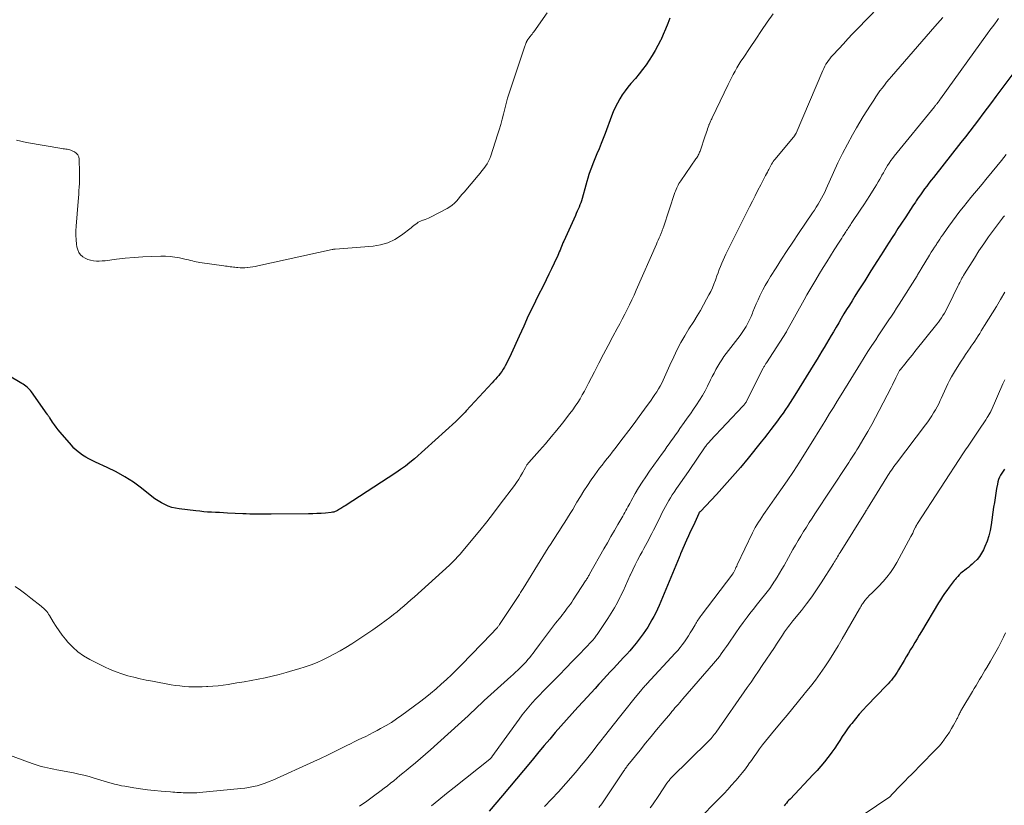
# Model space of a CAD drawing. Units: feet. Extents: x 1995000 to 2000000, y 535000 to 540000.
# Drawn here: x 1996554 to 1996755, y 535093 to 535254 of the extents above; entities that cross this region are included whole.
import ezdxf

# ---------------------------------------------------------------- set-up
doc = ezdxf.new("R2010")
doc.units = ezdxf.units.FT
doc.header["$LTSCALE"] = 100
doc.header["$MEASUREMENT"] = 0
doc.layers.add('CONTOUR INDEX', color=32, linetype='Continuous', lineweight=25)
doc.layers.add('CONTOUR INTERMEDIATE', color=40, linetype='Continuous', lineweight=15)

msp = doc.modelspace()

# ---------------------------------------------------------------- linework, layer by layer
at = {"layer": 'CONTOUR INDEX', "flags": 128}
for points, elevation in [([(1996686.81, 535253.91), (1996686.37, 535252.77), (1996685.91, 535251.64), (1996685.42, 535250.53), (1996684.91, 535249.42), (1996684.86, 535249.32), (1996684.33, 535248.28), (1996683.78, 535247.26), (1996683.18, 535246.26), (1996682.56, 535245.27), (1996681.9, 535244.31), (1996681.21, 535243.38), (1996680.48, 535242.47), (1996679.73, 535241.57), (1996678.82, 535240.53), (1996678.19, 535239.78), (1996677.6, 535239), (1996677.05, 535238.19), (1996676.52, 535237.36), (1996676.05, 535236.5), (1996675.6, 535235.63), (1996675.2, 535234.74), (1996674.83, 535233.83), (1996673.51, 535230.32), (1996673.11, 535229.27), (1996672.7, 535228.22), (1996672.28, 535227.18), (1996671.86, 535226.14), (1996671.58, 535225.47), (1996671.29, 535224.76), (1996671.01, 535224.06), (1996670.74, 535223.34), (1996670.48, 535222.63), (1996670.23, 535221.9), (1996669.99, 535221.18), (1996669.77, 535220.45), (1996669.56, 535219.72), (1996668.8, 535216.99), (1996668.67, 535216.54), (1996668.53, 535216.1), (1996668.36, 535215.66), (1996668.19, 535215.22), (1996668.01, 535214.79), (1996667.82, 535214.36), (1996667.63, 535213.94), (1996667.44, 535213.51), (1996665.06, 535208.26), (1996664.9, 535207.9), (1996664.74, 535207.53), (1996664.59, 535207.16), (1996664.45, 535206.79), (1996664.3, 535206.42), (1996664.15, 535206.05), (1996663.99, 535205.68), (1996663.83, 535205.32), (1996663.1, 535203.76), (1996662.56, 535202.62), (1996662.01, 535201.48), (1996661.46, 535200.35), (1996660.9, 535199.21), (1996659.79, 535197), (1996658.79, 535194.97), (1996657.81, 535192.94), (1996656.86, 535190.89), (1996655.93, 535188.84), (1996654.29, 535185.17), (1996654, 535184.56), (1996653.71, 535183.95), (1996653.4, 535183.35), (1996653.07, 535182.76), (1996652.91, 535182.46), (1996652.65, 535182.03), (1996652.37, 535181.61), (1996652.08, 535181.19), (1996651.77, 535180.79), (1996651.45, 535180.4), (1996651.12, 535180.02), (1996650.78, 535179.64), (1996650.44, 535179.27), (1996645.12, 535173.56), (1996644.86, 535173.28), (1996644.6, 535173), (1996644.34, 535172.72), (1996644.07, 535172.44), (1996643.81, 535172.16), (1996643.54, 535171.89), (1996643.26, 535171.62), (1996642.98, 535171.36), (1996634.48, 535163.73), (1996633.57, 535162.95), (1996632.64, 535162.2), (1996631.67, 535161.49), (1996630.68, 535160.82), (1996620.3, 535154.09), (1996620.08, 535153.94), (1996619.86, 535153.8), (1996619.64, 535153.66), (1996619.42, 535153.52), (1996619.19, 535153.39), (1996618.97, 535153.25), (1996618.74, 535153.13), (1996618.5, 535153.01), (1996618.25, 535152.91), (1996618, 535152.82), (1996617.75, 535152.77), (1996617.48, 535152.73), (1996616.28, 535152.61), (1996615.41, 535152.54), (1996614.54, 535152.49), (1996613.67, 535152.45), (1996612.8, 535152.43), (1996605.18, 535152.36), (1996604.45, 535152.36), (1996603.72, 535152.36), (1996602.99, 535152.36), (1996602.26, 535152.37), (1996601.53, 535152.39), (1996600.8, 535152.41), (1996600.07, 535152.43), (1996599.34, 535152.46), (1996596.2, 535152.61), (1996595.39, 535152.65), (1996594.58, 535152.69), (1996593.78, 535152.73), (1996592.97, 535152.77), (1996592.17, 535152.82), (1996591.36, 535152.88), (1996590.56, 535152.96), (1996589.76, 535153.05), (1996586.32, 535153.46), (1996585.56, 535153.59), (1996584.81, 535153.77), (1996584.09, 535154.03), (1996583.38, 535154.34), (1996582.69, 535154.7), (1996582.02, 535155.1), (1996581.38, 535155.53), (1996580.75, 535156), (1996578.62, 535157.69), (1996576.96, 535158.9), (1996575.25, 535160.03), (1996573.46, 535161.03), (1996571.61, 535161.94), (1996569.24, 535163.01), (1996568.55, 535163.34), (1996567.87, 535163.69), (1996567.21, 535164.07), (1996566.56, 535164.47), (1996565.94, 535164.91), (1996565.35, 535165.39), (1996564.8, 535165.92), (1996564.28, 535166.47), (1996561.98, 535169.17), (1996561.57, 535169.66), (1996561.18, 535170.17), (1996560.8, 535170.68), (1996560.44, 535171.21), (1996559.86, 535172.08), (1996559.8, 535172.18), (1996559.73, 535172.28), (1996559.67, 535172.37), (1996559.61, 535172.47), (1996559.54, 535172.57), (1996559.48, 535172.66), (1996559.41, 535172.76), (1996559.35, 535172.85), (1996556.08, 535177.41), (1996555.88, 535177.67), (1996555.67, 535177.92), (1996555.45, 535178.15), (1996555.21, 535178.38), (1996554.96, 535178.59), (1996554.7, 535178.79), (1996554.43, 535178.97), (1996554.16, 535179.14), (1996551.27, 535180.83)], 980), ([(1996760.85, 535247.71), (1996753.52, 535237.83), (1996752.64, 535236.65), (1996751.76, 535235.47), (1996750.87, 535234.29), (1996749.98, 535233.12), (1996749.08, 535231.96), (1996748.18, 535230.79), (1996747.28, 535229.63), (1996746.37, 535228.47), (1996740.72, 535221.3), (1996740.27, 535220.71), (1996739.81, 535220.13), (1996739.37, 535219.54), (1996738.92, 535218.94), (1996738.49, 535218.35), (1996738.06, 535217.74), (1996737.64, 535217.13), (1996737.22, 535216.52), (1996737.05, 535216.26), (1996736.55, 535215.51), (1996736.05, 535214.76), (1996735.56, 535214.01), (1996735.07, 535213.26), (1996734.08, 535211.74), (1996733.48, 535210.82), (1996732.88, 535209.89), (1996732.28, 535208.97), (1996731.68, 535208.04), (1996731.08, 535207.12), (1996730.48, 535206.19), (1996729.89, 535205.26), (1996729.3, 535204.33), (1996727.95, 535202.21), (1996727.3, 535201.18), (1996726.66, 535200.16), (1996726.01, 535199.14), (1996725.36, 535198.12), (1996725.2, 535197.86), (1996724.63, 535196.97), (1996724.07, 535196.07), (1996723.52, 535195.17), (1996722.97, 535194.27), (1996722.42, 535193.36), (1996721.88, 535192.45), (1996721.34, 535191.54), (1996720.81, 535190.63), (1996720.3, 535189.73), (1996719.83, 535188.93), (1996719.35, 535188.12), (1996718.87, 535187.32), (1996718.39, 535186.52), (1996717.9, 535185.72), (1996717.41, 535184.92), (1996716.92, 535184.13), (1996716.43, 535183.33), (1996712.35, 535176.72), (1996711.88, 535175.98), (1996711.41, 535175.24), (1996710.93, 535174.51), (1996710.45, 535173.79), (1996709.96, 535173.07), (1996709.45, 535172.36), (1996708.94, 535171.66), (1996708.42, 535170.96), (1996708.15, 535170.6), (1996707.48, 535169.73), (1996706.81, 535168.87), (1996706.13, 535168.01), (1996705.45, 535167.15), (1996702.79, 535163.85), (1996701.23, 535161.95), (1996699.63, 535160.08), (1996697.99, 535158.24), (1996696.33, 535156.43), (1996693.02, 535152.93), (1996692.98, 535152.89), (1996692.95, 535152.85), (1996692.91, 535152.8), (1996692.87, 535152.76), (1996692.81, 535152.69), (1996692.73, 535152.58), (1996692.7, 535152.52), (1996691.87, 535150.69), (1996691.46, 535149.78), (1996691.04, 535148.87), (1996690.63, 535147.95), (1996690.22, 535147.03), (1996688.99, 535144.27), (1996688.95, 535144.17), (1996688.91, 535144.08), (1996688.87, 535143.98), (1996688.83, 535143.88), (1996688.79, 535143.79), (1996688.75, 535143.69), (1996688.71, 535143.59), (1996688.67, 535143.5), (1996684.56, 535133.71), (1996684.23, 535132.95), (1996683.88, 535132.2), (1996683.5, 535131.45), (1996683.11, 535130.72), (1996682.7, 535129.99), (1996682.27, 535129.28), (1996681.81, 535128.59), (1996681.33, 535127.9), (1996681.11, 535127.6), (1996680.5, 535126.78), (1996679.88, 535125.97), (1996679.22, 535125.19), (1996678.56, 535124.41), (1996677.97, 535123.75), (1996677.3, 535123.01), (1996676.62, 535122.27), (1996675.94, 535121.54), (1996675.25, 535120.82), (1996674.56, 535120.09), (1996673.87, 535119.36), (1996673.19, 535118.63), (1996672.52, 535117.89), (1996672.26, 535117.6), (1996671.46, 535116.72), (1996670.65, 535115.83), (1996669.85, 535114.95), (1996669.04, 535114.07), (1996667.92, 535112.85), (1996666.76, 535111.57), (1996665.6, 535110.28), (1996664.45, 535108.98), (1996663.31, 535107.68), (1996662.18, 535106.36), (1996661.06, 535105.04), (1996659.95, 535103.71), (1996658.85, 535102.37), (1996658.24, 535101.61), (1996656.83, 535099.9), (1996655.41, 535098.19), (1996653.98, 535096.49), (1996652.54, 535094.79), (1996649.79, 535091.58)], 960), ([(1996755.26, 535161.58), (1996754.98, 535161.18), (1996754.72, 535160.77), (1996754.47, 535160.36), (1996754.26, 535159.92), (1996754.07, 535159.48), (1996753.94, 535159.02), (1996753.83, 535158.55), (1996753.66, 535157.61), (1996753.49, 535156.66), (1996753.34, 535155.72), (1996753.2, 535154.76), (1996753.06, 535153.81), (1996752.56, 535150.19), (1996752.36, 535149.05), (1996752.08, 535147.92), (1996751.71, 535146.83), (1996751.27, 535145.75), (1996750.98, 535145.09), (1996750.6, 535144.39), (1996750.17, 535143.72), (1996749.66, 535143.11), (1996749.1, 535142.54), (1996748.65, 535142.13), (1996748.26, 535141.8), (1996747.88, 535141.47), (1996747.48, 535141.16), (1996747.07, 535140.85), (1996746.91, 535140.74), (1996746.59, 535140.49), (1996746.29, 535140.22), (1996746, 535139.94), (1996745.73, 535139.65), (1996745.63, 535139.53), (1996745.41, 535139.28), (1996745.2, 535139.03), (1996744.99, 535138.77), (1996744.78, 535138.52), (1996744.58, 535138.26), (1996744.37, 535137.99), (1996744.17, 535137.73), (1996743.98, 535137.47), (1996743.45, 535136.76), (1996743, 535136.14), (1996742.57, 535135.51), (1996742.15, 535134.86), (1996741.75, 535134.2), (1996738.28, 535128.36), (1996737.84, 535127.62), (1996737.39, 535126.87), (1996736.95, 535126.13), (1996736.5, 535125.39), (1996736.06, 535124.65), (1996735.61, 535123.9), (1996735.17, 535123.16), (1996734.73, 535122.42), (1996733.58, 535120.49), (1996733.32, 535120.07), (1996733.04, 535119.64), (1996732.75, 535119.23), (1996732.45, 535118.83), (1996732.13, 535118.43), (1996731.81, 535118.05), (1996731.47, 535117.67), (1996731.13, 535117.3), (1996727.13, 535113.18), (1996726.32, 535112.31), (1996725.52, 535111.42), (1996724.76, 535110.5), (1996724.01, 535109.56), (1996723.71, 535109.17), (1996723.14, 535108.41), (1996722.59, 535107.64), (1996722.07, 535106.85), (1996721.56, 535106.05), (1996721.05, 535105.26), (1996720.52, 535104.47), (1996719.97, 535103.7), (1996719.4, 535102.94), (1996719.15, 535102.6), (1996718.43, 535101.7), (1996717.69, 535100.81), (1996716.93, 535099.94), (1996716.14, 535099.09), (1996711.38, 535094.08), (1996711.13, 535093.81), (1996710.88, 535093.54), (1996710.64, 535093.26), (1996710.4, 535092.98), (1996710.16, 535092.7)], 940)]:
    msp.add_lwpolyline(points, dxfattribs=dict(at, elevation=elevation))
at = {"layer": 'CONTOUR INTERMEDIATE', "flags": 128}
for points, elevation in [([(1996729.47, 535256.16), (1996725.15, 535251.67), (1996724.19, 535250.67), (1996723.24, 535249.67), (1996722.3, 535248.66), (1996721.37, 535247.65), (1996720.13, 535246.31), (1996719.83, 535245.96), (1996719.53, 535245.6), (1996719.25, 535245.23), (1996718.98, 535244.84), (1996718.74, 535244.45), (1996718.5, 535244.04), (1996718.29, 535243.62), (1996718.1, 535243.2), (1996712.63, 535230.38), (1996712.6, 535230.31), (1996712.57, 535230.25), (1996712.53, 535230.18), (1996712.5, 535230.12), (1996712.46, 535230.06), (1996712.41, 535230), (1996712.37, 535229.94), (1996712.33, 535229.89), (1996708.35, 535225.05), (1996708.15, 535224.8), (1996707.96, 535224.55), (1996707.79, 535224.29), (1996707.62, 535224.02), (1996707.46, 535223.75), (1996707.3, 535223.48), (1996707.15, 535223.2), (1996707.01, 535222.92), (1996706.92, 535222.75), (1996706.74, 535222.39), (1996706.56, 535222.03), (1996706.37, 535221.67), (1996706.18, 535221.3), (1996705.39, 535219.79), (1996704.82, 535218.67), (1996704.24, 535217.55), (1996703.67, 535216.43), (1996703.1, 535215.31), (1996698.26, 535205.62), (1996697.96, 535204.99), (1996697.67, 535204.36), (1996697.39, 535203.73), (1996697.13, 535203.08), (1996696.89, 535202.44), (1996696.64, 535201.79), (1996696.41, 535201.13), (1996696.18, 535200.48), (1996696.1, 535200.24), (1996695.81, 535199.48), (1996695.5, 535198.72), (1996695.16, 535197.98), (1996694.79, 535197.25), (1996694.31, 535196.38), (1996693.68, 535195.23), (1996693.03, 535194.09), (1996692.35, 535192.96), (1996691.66, 535191.84), (1996690.67, 535190.29), (1996689.83, 535188.9), (1996689.03, 535187.5), (1996688.29, 535186.06), (1996687.58, 535184.6), (1996686.8, 535182.89), (1996686.52, 535182.27), (1996686.24, 535181.65), (1996685.97, 535181.03), (1996685.7, 535180.41), (1996685.42, 535179.8), (1996685.13, 535179.19), (1996684.8, 535178.6), (1996684.46, 535178.01), (1996684.09, 535177.42), (1996683.72, 535176.85), (1996683.33, 535176.29), (1996682.94, 535175.73), (1996681.6, 535173.88), (1996680.53, 535172.4), (1996679.45, 535170.94), (1996678.36, 535169.48), (1996677.25, 535168.02), (1996675.49, 535165.72), (1996674.98, 535165.06), (1996674.47, 535164.4), (1996673.95, 535163.74), (1996673.43, 535163.09), (1996672.92, 535162.43), (1996672.41, 535161.77), (1996671.91, 535161.1), (1996671.43, 535160.42), (1996670.7, 535159.39), (1996669.94, 535158.27), (1996669.19, 535157.13), (1996668.47, 535155.98), (1996667.77, 535154.82), (1996667.43, 535154.23), (1996666.91, 535153.36), (1996666.39, 535152.49), (1996665.85, 535151.62), (1996665.31, 535150.76), (1996664.76, 535149.91), (1996664.2, 535149.05), (1996663.65, 535148.2), (1996663.09, 535147.35), (1996663.05, 535147.27), (1996662.47, 535146.38), (1996661.9, 535145.49), (1996661.34, 535144.59), (1996660.78, 535143.69), (1996656.76, 535137.17), (1996656.5, 535136.76), (1996656.24, 535136.34), (1996655.98, 535135.93), (1996655.72, 535135.51), (1996655.46, 535135.1), (1996655.19, 535134.69), (1996654.92, 535134.28), (1996654.65, 535133.87), (1996651.91, 535129.8), (1996651.82, 535129.68), (1996651.74, 535129.55), (1996651.65, 535129.43), (1996651.56, 535129.31), (1996651.47, 535129.2), (1996651.37, 535129.08), (1996651.27, 535128.97), (1996651.17, 535128.85), (1996651.02, 535128.68), (1996650.84, 535128.48), (1996650.65, 535128.29), (1996650.47, 535128.09), (1996650.29, 535127.9), (1996644.14, 535121.54), (1996643.13, 535120.52), (1996642.11, 535119.51), (1996641.06, 535118.53), (1996640, 535117.56), (1996638.92, 535116.61), (1996637.82, 535115.69), (1996636.7, 535114.8), (1996635.56, 535113.93), (1996631.89, 535111.22), (1996630.85, 535110.48), (1996629.78, 535109.77), (1996628.69, 535109.11), (1996627.58, 535108.48), (1996626.84, 535108.08), (1996626.08, 535107.68), (1996625.31, 535107.29), (1996624.53, 535106.9), (1996623.75, 535106.53), (1996622.97, 535106.16), (1996622.19, 535105.78), (1996621.42, 535105.4), (1996620.64, 535105.01), (1996619.44, 535104.4), (1996618.07, 535103.72), (1996616.69, 535103.04), (1996615.3, 535102.39), (1996613.9, 535101.74), (1996605.52, 535097.96), (1996604.74, 535097.63), (1996603.94, 535097.32), (1996603.12, 535097.05), (1996602.3, 535096.81), (1996601.47, 535096.61), (1996600.63, 535096.44), (1996599.79, 535096.31), (1996598.94, 535096.21), (1996590.51, 535095.42), (1996589.95, 535095.37), (1996589.4, 535095.34), (1996588.84, 535095.33), (1996588.29, 535095.33), (1996588.04, 535095.33), (1996587.6, 535095.34), (1996587.17, 535095.35), (1996586.74, 535095.38), (1996586.31, 535095.4), (1996585.88, 535095.43), (1996585.45, 535095.47), (1996585.02, 535095.5), (1996584.59, 535095.53), (1996582.64, 535095.68), (1996581.23, 535095.81), (1996579.83, 535095.97), (1996578.43, 535096.16), (1996577.03, 535096.37), (1996575.23, 535096.68), (1996574.51, 535096.81), (1996573.8, 535096.97), (1996573.1, 535097.14), (1996572.4, 535097.33), (1996571.7, 535097.54), (1996571, 535097.75), (1996570.3, 535097.96), (1996569.61, 535098.17), (1996568.93, 535098.37), (1996567.89, 535098.67), (1996566.85, 535098.95), (1996565.8, 535099.19), (1996564.74, 535099.41), (1996561.32, 535100.06), (1996560.68, 535100.18), (1996560.03, 535100.32), (1996559.39, 535100.45), (1996558.75, 535100.6), (1996558.12, 535100.76), (1996557.49, 535100.93), (1996556.86, 535101.13), (1996556.24, 535101.34), (1996550.83, 535103.3)], 972), ([(1996661.65, 535254.97), (1996658.93, 535251.12), (1996658.76, 535250.88), (1996658.58, 535250.63), (1996658.39, 535250.4), (1996658.2, 535250.16), (1996657.92, 535249.83), (1996657.87, 535249.76), (1996657.82, 535249.7), (1996657.77, 535249.63), (1996657.72, 535249.56), (1996657.67, 535249.5), (1996657.63, 535249.42), (1996657.58, 535249.35), (1996657.54, 535249.28), (1996657.54, 535249.26), (1996657.5, 535249.18), (1996657.46, 535249.1), (1996657.42, 535249.01), (1996657.38, 535248.93), (1996657.33, 535248.79), (1996657.27, 535248.64), (1996657.21, 535248.49), (1996657.15, 535248.33), (1996657.1, 535248.18), (1996653.9, 535238.57), (1996653.57, 535237.51), (1996653.25, 535236.44), (1996652.97, 535235.36), (1996652.7, 535234.28), (1996652.44, 535233.2), (1996652.16, 535232.12), (1996651.84, 535231.05), (1996651.51, 535229.99), (1996650.12, 535225.74), (1996649.91, 535225.17), (1996649.66, 535224.63), (1996649.36, 535224.1), (1996649.03, 535223.6), (1996648.67, 535223.11), (1996648.31, 535222.62), (1996647.93, 535222.15), (1996647.54, 535221.68), (1996644.68, 535218.31), (1996644.28, 535217.84), (1996643.88, 535217.38), (1996643.49, 535216.91), (1996643.09, 535216.44), (1996642.67, 535216), (1996642.22, 535215.59), (1996641.73, 535215.25), (1996641.2, 535214.94), (1996637.77, 535213.16), (1996637.41, 535212.99), (1996637.05, 535212.83), (1996636.68, 535212.7), (1996636.3, 535212.57), (1996636.24, 535212.56), (1996635.9, 535212.44), (1996635.57, 535212.29), (1996635.27, 535212.11), (1996634.97, 535211.9), (1996634.68, 535211.67), (1996634.39, 535211.45), (1996634.1, 535211.23), (1996633.82, 535211), (1996631.82, 535209.47), (1996630.48, 535208.62), (1996629.08, 535207.94), (1996627.58, 535207.51), (1996626.02, 535207.25), (1996618.26, 535206.64), (1996618.11, 535206.62), (1996617.96, 535206.61), (1996617.81, 535206.58), (1996617.67, 535206.55), (1996602.44, 535203.2), (1996601.92, 535203.09), (1996601.4, 535203), (1996600.87, 535202.92), (1996600.35, 535202.86), (1996600.23, 535202.85), (1996599.76, 535202.81), (1996599.29, 535202.8), (1996598.83, 535202.82), (1996598.36, 535202.86), (1996598.07, 535202.89), (1996597.75, 535202.93), (1996597.43, 535202.96), (1996597.1, 535203), (1996596.78, 535203.03), (1996596.46, 535203.07), (1996596.14, 535203.11), (1996595.82, 535203.15), (1996595.5, 535203.19), (1996590.59, 535203.89), (1996590.2, 535203.95), (1996589.81, 535204.02), (1996589.43, 535204.11), (1996589.05, 535204.21), (1996588.67, 535204.31), (1996588.28, 535204.4), (1996587.9, 535204.49), (1996587.52, 535204.58), (1996586.39, 535204.81), (1996585.45, 535204.98), (1996584.49, 535205.1), (1996583.53, 535205.15), (1996582.57, 535205.16), (1996580.67, 535205.1), (1996578.88, 535205.02), (1996577.1, 535204.91), (1996575.32, 535204.74), (1996573.54, 535204.55), (1996571.18, 535204.26), (1996570.59, 535204.21), (1996569.99, 535204.18), (1996569.39, 535204.19), (1996568.79, 535204.23), (1996568.21, 535204.34), (1996567.65, 535204.5), (1996567.12, 535204.75), (1996566.62, 535205.06), (1996566.58, 535205.09), (1996566.15, 535205.49), (1996565.8, 535205.95), (1996565.57, 535206.48), (1996565.42, 535207.06), (1996565.35, 535207.65), (1996565.27, 535208.56), (1996565.22, 535209.48), (1996565.22, 535210.4), (1996565.27, 535211.31), (1996565.65, 535216.37), (1996565.71, 535217.11), (1996565.77, 535217.85), (1996565.83, 535218.59), (1996565.89, 535219.33), (1996565.94, 535220.08), (1996565.97, 535220.82), (1996565.97, 535221.56), (1996565.96, 535222.3), (1996565.87, 535225.05), (1996565.77, 535225.52), (1996565.58, 535225.94), (1996565.28, 535226.28), (1996564.89, 535226.56), (1996564.44, 535226.77), (1996564.19, 535226.88), (1996563.93, 535226.97), (1996563.67, 535227.03), (1996563.4, 535227.07), (1996563.13, 535227.11), (1996562.85, 535227.14), (1996562.58, 535227.18), (1996562.31, 535227.23), (1996555.12, 535228.42), (1996553.03, 535228.9)], 984), ([(1996707.9, 535254.77), (1996706.71, 535253.06), (1996705.53, 535251.34), (1996704.36, 535249.62), (1996703.2, 535247.89), (1996701.76, 535245.71), (1996701.33, 535245.06), (1996700.92, 535244.4), (1996700.52, 535243.73), (1996700.13, 535243.06), (1996699.75, 535242.39), (1996699.38, 535241.7), (1996699.03, 535241.01), (1996698.69, 535240.31), (1996695.46, 535233.53), (1996695.35, 535233.3), (1996695.24, 535233.06), (1996695.13, 535232.83), (1996695.02, 535232.59), (1996694.82, 535232.16), (1996694.82, 535232.14), (1996694.81, 535232.12), (1996694.8, 535232.1), (1996694.79, 535232.08), (1996694.76, 535232.01), (1996694.75, 535231.99), (1996694.75, 535231.97), (1996694.74, 535231.95), (1996694.73, 535231.93), (1996694.51, 535231.25), (1996694.39, 535230.9), (1996694.28, 535230.54), (1996694.16, 535230.18), (1996694.03, 535229.83), (1996692.96, 535226.7), (1996692.88, 535226.48), (1996692.79, 535226.27), (1996692.7, 535226.07), (1996692.59, 535225.86), (1996692.48, 535225.66), (1996692.37, 535225.46), (1996692.24, 535225.27), (1996692.12, 535225.08), (1996689.01, 535220.6), (1996688.83, 535220.32), (1996688.65, 535220.03), (1996688.49, 535219.74), (1996688.33, 535219.44), (1996688.18, 535219.14), (1996688.05, 535218.83), (1996687.93, 535218.52), (1996687.81, 535218.2), (1996685.45, 535211.12), (1996685.4, 535210.96), (1996685.35, 535210.81), (1996685.3, 535210.66), (1996685.24, 535210.51), (1996685.19, 535210.36), (1996685.13, 535210.21), (1996685.07, 535210.06), (1996685.01, 535209.91), (1996684.77, 535209.34), (1996684.59, 535208.91), (1996684.4, 535208.47), (1996684.21, 535208.04), (1996684.03, 535207.61), (1996679.89, 535198.21), (1996679.45, 535197.21), (1996678.99, 535196.22), (1996678.52, 535195.24), (1996678.04, 535194.26), (1996677.55, 535193.28), (1996677.05, 535192.31), (1996676.54, 535191.34), (1996676.02, 535190.38), (1996675.12, 535188.71), (1996674.16, 535186.92), (1996673.2, 535185.11), (1996672.26, 535183.3), (1996671.33, 535181.49), (1996670.16, 535179.2), (1996669.74, 535178.39), (1996669.3, 535177.58), (1996668.86, 535176.78), (1996668.4, 535175.99), (1996667.92, 535175.21), (1996667.42, 535174.45), (1996666.89, 535173.7), (1996666.33, 535172.97), (1996664.78, 535171.01), (1996663.64, 535169.59), (1996662.49, 535168.19), (1996661.31, 535166.8), (1996660.11, 535165.43), (1996657.91, 535162.95), (1996657.8, 535162.83), (1996657.71, 535162.71), (1996657.61, 535162.58), (1996657.52, 535162.45), (1996657.44, 535162.32), (1996657.36, 535162.18), (1996657.28, 535162.05), (1996657.2, 535161.91), (1996656.62, 535160.83), (1996656.24, 535160.16), (1996655.84, 535159.51), (1996655.41, 535158.87), (1996654.97, 535158.24), (1996652.08, 535154.4), (1996650.71, 535152.61), (1996649.32, 535150.83), (1996647.9, 535149.07), (1996646.46, 535147.33), (1996644.14, 535144.56), (1996643.84, 535144.22), (1996643.55, 535143.88), (1996643.25, 535143.55), (1996642.94, 535143.22), (1996642.63, 535142.9), (1996642.32, 535142.58), (1996641.99, 535142.27), (1996641.67, 535141.97), (1996634.49, 535135.48), (1996633.79, 535134.85), (1996633.09, 535134.23), (1996632.37, 535133.62), (1996631.66, 535133.01), (1996630.93, 535132.42), (1996630.2, 535131.83), (1996629.46, 535131.26), (1996628.71, 535130.69), (1996627.42, 535129.73), (1996626.01, 535128.72), (1996624.58, 535127.72), (1996623.12, 535126.77), (1996621.65, 535125.83), (1996620.43, 535125.08), (1996619.3, 535124.41), (1996618.14, 535123.76), (1996616.97, 535123.15), (1996615.78, 535122.57), (1996614.57, 535122.04), (1996613.35, 535121.54), (1996612.1, 535121.1), (1996610.84, 535120.7), (1996609.63, 535120.35), (1996608.22, 535119.95), (1996606.8, 535119.58), (1996605.37, 535119.23), (1996603.94, 535118.91), (1996602.5, 535118.61), (1996601.06, 535118.33), (1996599.62, 535118.08), (1996598.17, 535117.83), (1996596.37, 535117.55), (1996595.33, 535117.4), (1996594.3, 535117.27), (1996593.26, 535117.17), (1996592.22, 535117.1), (1996591.96, 535117.08), (1996591.05, 535117.05), (1996590.14, 535117.03), (1996589.23, 535117.04), (1996588.32, 535117.07), (1996587.41, 535117.13), (1996586.5, 535117.21), (1996585.6, 535117.33), (1996584.71, 535117.48), (1996580.85, 535118.18), (1996579.59, 535118.43), (1996578.34, 535118.69), (1996577.09, 535118.99), (1996575.85, 535119.3), (1996574.62, 535119.67), (1996573.42, 535120.09), (1996572.24, 535120.58), (1996571.08, 535121.12), (1996568.02, 535122.65), (1996566.78, 535123.38), (1996565.61, 535124.2), (1996564.55, 535125.16), (1996563.56, 535126.21), (1996563.09, 535126.77), (1996562.42, 535127.63), (1996561.77, 535128.5), (1996561.16, 535129.4), (1996560.58, 535130.33), (1996559.79, 535131.65), (1996559.61, 535131.92), (1996559.43, 535132.18), (1996559.23, 535132.43), (1996559.02, 535132.68), (1996558.8, 535132.91), (1996558.57, 535133.14), (1996558.33, 535133.35), (1996558.08, 535133.56), (1996555.98, 535135.22), (1996554.92, 535136.03), (1996553.85, 535136.83), (1996552.75, 535137.6)], 976), ([(1996742.64, 535254.03), (1996742.11, 535253.4), (1996741.58, 535252.78), (1996741.05, 535252.16), (1996732.13, 535241.95), (1996731.64, 535241.38), (1996731.16, 535240.8), (1996730.7, 535240.2), (1996730.24, 535239.6), (1996729.79, 535238.99), (1996729.35, 535238.38), (1996728.92, 535237.76), (1996728.5, 535237.13), (1996727.82, 535236.11), (1996727.07, 535234.96), (1996726.35, 535233.8), (1996725.64, 535232.63), (1996724.96, 535231.44), (1996724.18, 535230.05), (1996723.14, 535228.14), (1996722.14, 535226.22), (1996721.19, 535224.27), (1996720.28, 535222.31), (1996718.77, 535218.94), (1996718.47, 535218.3), (1996718.16, 535217.66), (1996717.82, 535217.04), (1996717.48, 535216.42), (1996717.12, 535215.81), (1996716.75, 535215.2), (1996716.37, 535214.61), (1996715.98, 535214.02), (1996713.11, 535209.82), (1996711.94, 535208.07), (1996710.78, 535206.32), (1996709.64, 535204.55), (1996708.51, 535202.78), (1996707.39, 535200.99), (1996706.85, 535200.1), (1996706.32, 535199.19), (1996705.83, 535198.27), (1996705.36, 535197.33), (1996705.23, 535197.06), (1996704.85, 535196.25), (1996704.48, 535195.43), (1996704.13, 535194.61), (1996703.79, 535193.78), (1996703.68, 535193.5), (1996703.4, 535192.81), (1996703.09, 535192.14), (1996702.75, 535191.47), (1996702.39, 535190.82), (1996702, 535190.19), (1996701.59, 535189.56), (1996701.17, 535188.95), (1996700.72, 535188.36), (1996698.32, 535185.27), (1996697.85, 535184.64), (1996697.4, 535184), (1996696.98, 535183.33), (1996696.58, 535182.66), (1996696.2, 535181.97), (1996695.83, 535181.27), (1996695.47, 535180.57), (1996695.12, 535179.87), (1996694.49, 535178.59), (1996693.98, 535177.61), (1996693.44, 535176.64), (1996692.86, 535175.69), (1996692.25, 535174.76), (1996691.62, 535173.85), (1996690.98, 535172.93), (1996690.34, 535172.02), (1996689.7, 535171.11), (1996688.84, 535169.88), (1996688.4, 535169.26), (1996687.96, 535168.63), (1996687.52, 535168.01), (1996687.08, 535167.38), (1996686.64, 535166.76), (1996686.19, 535166.14), (1996685.75, 535165.51), (1996685.3, 535164.89), (1996682.62, 535161.16), (1996681.84, 535160.05), (1996681.09, 535158.92), (1996680.38, 535157.76), (1996679.7, 535156.59), (1996678.78, 535154.97), (1996678.58, 535154.59), (1996678.37, 535154.22), (1996678.17, 535153.85), (1996677.97, 535153.47), (1996677.78, 535153.1), (1996677.57, 535152.73), (1996677.36, 535152.36), (1996677.15, 535151.99), (1996676.14, 535150.26), (1996675.42, 535149.02), (1996674.7, 535147.78), (1996673.99, 535146.54), (1996673.29, 535145.3), (1996670.36, 535140.08), (1996670.26, 535139.91), (1996670.16, 535139.74), (1996670.06, 535139.56), (1996669.96, 535139.39), (1996669.86, 535139.22), (1996669.75, 535139.05), (1996669.65, 535138.88), (1996669.54, 535138.71), (1996667, 535134.84), (1996666.7, 535134.4), (1996666.41, 535133.97), (1996666.1, 535133.54), (1996665.79, 535133.12), (1996665.47, 535132.7), (1996665.15, 535132.28), (1996664.82, 535131.87), (1996664.5, 535131.45), (1996663.4, 535130.07), (1996662.56, 535128.99), (1996661.72, 535127.9), (1996660.89, 535126.81), (1996660.08, 535125.7), (1996659.13, 535124.41), (1996658.79, 535123.95), (1996658.44, 535123.49), (1996658.09, 535123.05), (1996657.72, 535122.6), (1996657.35, 535122.17), (1996656.97, 535121.75), (1996656.57, 535121.34), (1996656.16, 535120.94), (1996656.09, 535120.87), (1996655.63, 535120.44), (1996655.18, 535120.01), (1996654.72, 535119.59), (1996654.26, 535119.17), (1996648.8, 535114.22), (1996648.13, 535113.61), (1996647.46, 535112.99), (1996646.79, 535112.36), (1996646.14, 535111.73), (1996645.48, 535111.11), (1996644.81, 535110.48), (1996644.14, 535109.87), (1996643.47, 535109.25), (1996637.78, 535104.15), (1996636.76, 535103.24), (1996635.73, 535102.34), (1996634.69, 535101.46), (1996633.63, 535100.59), (1996632.79, 535099.9), (1996632.15, 535099.38), (1996631.52, 535098.86), (1996630.88, 535098.34), (1996630.25, 535097.82), (1996629.61, 535097.3), (1996628.97, 535096.79), (1996628.32, 535096.29), (1996627.67, 535095.8), (1996626.15, 535094.66), (1996624.72, 535093.61), (1996623.28, 535092.59)], 968), ([(1996754.08, 535253.81), (1996753.78, 535253.41), (1996753.28, 535252.75), (1996752.8, 535252.09), (1996752.31, 535251.42), (1996751.83, 535250.76), (1996742.18, 535237.37), (1996742.12, 535237.29), (1996742.06, 535237.2), (1996742, 535237.12), (1996741.95, 535237.04), (1996741.85, 535236.91), (1996741.76, 535236.8), (1996741.64, 535236.64), (1996741.59, 535236.57), (1996741.54, 535236.51), (1996741.48, 535236.44), (1996741.43, 535236.38), (1996741.33, 535236.25), (1996741.23, 535236.13), (1996741.13, 535236), (1996741.02, 535235.87), (1996740.92, 535235.74), (1996732.69, 535225.65), (1996732.33, 535225.19), (1996731.99, 535224.73), (1996731.66, 535224.25), (1996731.35, 535223.76), (1996731.05, 535223.26), (1996730.76, 535222.76), (1996730.48, 535222.25), (1996730.2, 535221.74), (1996730.11, 535221.57), (1996729.79, 535220.97), (1996729.45, 535220.38), (1996729.1, 535219.8), (1996728.75, 535219.22), (1996728.29, 535218.5), (1996727.69, 535217.57), (1996727.09, 535216.63), (1996726.48, 535215.71), (1996725.87, 535214.79), (1996723.91, 535211.85), (1996723.75, 535211.61), (1996723.59, 535211.37), (1996723.43, 535211.13), (1996723.28, 535210.89), (1996723.12, 535210.65), (1996722.97, 535210.41), (1996722.81, 535210.17), (1996722.66, 535209.93), (1996722.47, 535209.64), (1996722.22, 535209.25), (1996721.97, 535208.86), (1996721.72, 535208.47), (1996721.47, 535208.08), (1996720.43, 535206.46), (1996719.66, 535205.26), (1996718.91, 535204.05), (1996718.16, 535202.84), (1996717.41, 535201.62), (1996716.64, 535200.35), (1996716.04, 535199.33), (1996715.43, 535198.3), (1996714.84, 535197.27), (1996714.26, 535196.24), (1996710.68, 535189.77), (1996710.63, 535189.69), (1996706.54, 535183.32), (1996706.45, 535183.19), (1996706.37, 535183.05), (1996706.29, 535182.92), (1996706.21, 535182.79), (1996706.13, 535182.65), (1996706.05, 535182.52), (1996705.98, 535182.38), (1996705.9, 535182.24), (1996702.55, 535175.63), (1996702.46, 535175.47), (1996702.38, 535175.32), (1996702.28, 535175.17), (1996702.18, 535175.03), (1996702.08, 535174.89), (1996701.97, 535174.75), (1996701.85, 535174.61), (1996701.74, 535174.48), (1996695, 535167.36), (1996694.87, 535167.21), (1996694.74, 535167.07), (1996694.62, 535166.92), (1996694.5, 535166.77), (1996694.38, 535166.62), (1996694.26, 535166.47), (1996694.15, 535166.31), (1996694.04, 535166.15), (1996690.74, 535161.35), (1996690.1, 535160.42), (1996689.45, 535159.49), (1996688.81, 535158.56), (1996688.17, 535157.63), (1996687.66, 535156.9), (1996687.28, 535156.33), (1996686.91, 535155.75), (1996686.55, 535155.16), (1996686.21, 535154.57), (1996685.88, 535153.97), (1996685.56, 535153.36), (1996685.24, 535152.75), (1996684.94, 535152.14), (1996683.75, 535149.71), (1996683.43, 535149.08), (1996683.11, 535148.44), (1996682.78, 535147.82), (1996682.45, 535147.19), (1996682.11, 535146.57), (1996681.77, 535145.95), (1996681.43, 535145.33), (1996681.09, 535144.7), (1996680.71, 535143.98), (1996680.19, 535142.99), (1996679.69, 535141.99), (1996679.21, 535140.98), (1996678.74, 535139.96), (1996678.69, 535139.86), (1996678.21, 535138.79), (1996677.71, 535137.72), (1996677.21, 535136.65), (1996676.7, 535135.6), (1996676.62, 535135.43), (1996676.04, 535134.3), (1996675.43, 535133.18), (1996674.77, 535132.1), (1996674.09, 535131.03), (1996672.05, 535127.96), (1996671.92, 535127.77), (1996671.78, 535127.58), (1996671.64, 535127.39), (1996671.5, 535127.2), (1996671.34, 535127), (1996671.27, 535126.91), (1996671.2, 535126.83), (1996671.13, 535126.75), (1996671.07, 535126.67), (1996671, 535126.59), (1996670.92, 535126.51), (1996670.85, 535126.44), (1996670.78, 535126.36), (1996668.2, 535123.65), (1996666.86, 535122.26), (1996665.52, 535120.87), (1996664.16, 535119.49), (1996662.8, 535118.12), (1996661.6, 535116.9), (1996660.84, 535116.14), (1996660.09, 535115.36), (1996659.36, 535114.58), (1996658.63, 535113.79), (1996657.92, 535112.98), (1996657.23, 535112.16), (1996656.56, 535111.31), (1996655.92, 535110.45), (1996650.37, 535102.7), (1996650.33, 535102.64), (1996650.28, 535102.58), (1996650.23, 535102.52), (1996650.18, 535102.46), (1996650.13, 535102.41), (1996650.07, 535102.35), (1996650.01, 535102.3), (1996649.96, 535102.25), (1996642.62, 535096.43), (1996641.06, 535095.18), (1996639.51, 535093.93), (1996637.96, 535092.68)], 964), ([(1996755.61, 535225.97), (1996754.67, 535224.78), (1996753.71, 535223.59), (1996752.75, 535222.41), (1996751.47, 535220.88), (1996750.7, 535219.95), (1996749.93, 535219.03), (1996749.16, 535218.1), (1996748.39, 535217.18), (1996747.63, 535216.25), (1996746.88, 535215.31), (1996746.15, 535214.36), (1996745.42, 535213.4), (1996743.86, 535211.29), (1996743.55, 535210.86), (1996743.24, 535210.42), (1996742.93, 535209.99), (1996742.63, 535209.55), (1996742.33, 535209.11), (1996742.03, 535208.67), (1996741.74, 535208.22), (1996741.45, 535207.78), (1996741.33, 535207.59), (1996740.98, 535207.05), (1996740.64, 535206.51), (1996740.3, 535205.97), (1996739.96, 535205.42), (1996738.25, 535202.62), (1996738.15, 535202.44), (1996738.04, 535202.26), (1996737.93, 535202.08), (1996737.82, 535201.9), (1996737.71, 535201.72), (1996737.6, 535201.55), (1996737.49, 535201.37), (1996737.38, 535201.19), (1996733.72, 535195.39), (1996733.2, 535194.56), (1996732.67, 535193.74), (1996732.13, 535192.93), (1996731.59, 535192.12), (1996731.05, 535191.31), (1996730.5, 535190.5), (1996729.96, 535189.69), (1996729.43, 535188.88), (1996728.91, 535188.08), (1996728.12, 535186.87), (1996727.33, 535185.65), (1996726.56, 535184.42), (1996725.79, 535183.19), (1996721.82, 535176.77), (1996721.04, 535175.51), (1996720.27, 535174.24), (1996719.49, 535172.97), (1996718.72, 535171.7), (1996717.95, 535170.43), (1996717.17, 535169.17), (1996716.38, 535167.91), (1996715.59, 535166.65), (1996713.3, 535163.04), (1996712.06, 535161.13), (1996710.81, 535159.23), (1996709.52, 535157.35), (1996708.22, 535155.49), (1996706.31, 535152.8), (1996705.95, 535152.29), (1996705.59, 535151.77), (1996705.25, 535151.25), (1996704.9, 535150.73), (1996704.57, 535150.2), (1996704.26, 535149.66), (1996703.96, 535149.1), (1996703.69, 535148.54), (1996700.59, 535141.98), (1996700.46, 535141.71), (1996700.32, 535141.44), (1996700.19, 535141.17), (1996700.05, 535140.9), (1996699.79, 535140.4), (1996699.78, 535140.38), (1996699.77, 535140.36), (1996699.76, 535140.35), (1996699.75, 535140.33), (1996699.71, 535140.26), (1996699.69, 535140.24), (1996699.68, 535140.22), (1996699.67, 535140.2), (1996699.66, 535140.19), (1996693.17, 535131.62), (1996693, 535131.4), (1996692.84, 535131.17), (1996692.68, 535130.94), (1996692.52, 535130.71), (1996692.37, 535130.47), (1996692.22, 535130.24), (1996692.08, 535130), (1996691.94, 535129.75), (1996691.35, 535128.71), (1996690.97, 535128.08), (1996690.59, 535127.45), (1996690.18, 535126.83), (1996689.76, 535126.23), (1996689.32, 535125.64), (1996688.87, 535125.06), (1996688.39, 535124.49), (1996687.9, 535123.94), (1996682.05, 535117.62), (1996681.92, 535117.48), (1996681.8, 535117.35), (1996681.68, 535117.22), (1996681.56, 535117.08), (1996681.44, 535116.94), (1996681.32, 535116.81), (1996681.2, 535116.67), (1996681.08, 535116.53), (1996679.69, 535114.84), (1996678.88, 535113.85), (1996678.08, 535112.85), (1996677.28, 535111.85), (1996676.49, 535110.85), (1996673.43, 535106.97), (1996672.63, 535105.96), (1996671.84, 535104.95), (1996671.05, 535103.93), (1996670.26, 535102.92), (1996669.47, 535101.91), (1996668.66, 535100.92), (1996667.83, 535099.94), (1996666.99, 535098.97), (1996664, 535095.58), (1996663.53, 535095.06), (1996663.06, 535094.55), (1996662.58, 535094.05), (1996662.1, 535093.54), (1996661.61, 535093.04), (1996661.13, 535092.54)], 956), ([(1996755.28, 535213.47), (1996755.15, 535213.31), (1996755.01, 535213.14), (1996754.88, 535212.97), (1996753.05, 535210.53), (1996752.02, 535209.12), (1996751.02, 535207.7), (1996750.05, 535206.26), (1996749.11, 535204.79), (1996747.09, 535201.54), (1996746.91, 535201.25), (1996746.74, 535200.96), (1996746.58, 535200.67), (1996746.42, 535200.37), (1996746.26, 535200.07), (1996746.11, 535199.77), (1996745.96, 535199.47), (1996745.81, 535199.17), (1996743.75, 535194.94), (1996743.5, 535194.45), (1996743.24, 535193.97), (1996742.97, 535193.49), (1996742.68, 535193.02), (1996742.38, 535192.56), (1996742.07, 535192.11), (1996741.75, 535191.67), (1996741.41, 535191.24), (1996736.94, 535185.66), (1996736.42, 535185.01), (1996735.9, 535184.37), (1996735.37, 535183.72), (1996734.85, 535183.07), (1996733.99, 535182.01), (1996733.9, 535181.89), (1996733.81, 535181.77), (1996733.72, 535181.65), (1996733.64, 535181.52), (1996733.56, 535181.39), (1996733.49, 535181.26), (1996733.42, 535181.12), (1996733.35, 535180.99), (1996733.03, 535180.28), (1996732.8, 535179.79), (1996732.57, 535179.3), (1996732.33, 535178.82), (1996732.08, 535178.33), (1996729.65, 535173.61), (1996728.89, 535172.16), (1996728.11, 535170.73), (1996727.3, 535169.31), (1996726.47, 535167.9), (1996725.3, 535165.96), (1996725.04, 535165.53), (1996724.78, 535165.1), (1996724.51, 535164.67), (1996724.24, 535164.25), (1996723.96, 535163.83), (1996723.69, 535163.4), (1996723.41, 535162.98), (1996723.13, 535162.56), (1996716.47, 535152.44), (1996715.88, 535151.54), (1996715.29, 535150.64), (1996714.72, 535149.73), (1996714.14, 535148.82), (1996713.58, 535147.91), (1996713.02, 535146.99), (1996712.48, 535146.06), (1996711.95, 535145.12), (1996710.16, 535141.9), (1996709.7, 535141.09), (1996709.23, 535140.3), (1996708.75, 535139.51), (1996708.26, 535138.72), (1996708.23, 535138.68), (1996707.74, 535137.93), (1996707.23, 535137.19), (1996706.69, 535136.48), (1996706.14, 535135.77), (1996705.57, 535135.07), (1996705.01, 535134.37), (1996704.45, 535133.66), (1996703.9, 535132.96), (1996703.39, 535132.32), (1996702.59, 535131.28), (1996701.81, 535130.23), (1996701.04, 535129.17), (1996700.29, 535128.1), (1996698.7, 535125.78), (1996698.35, 535125.28), (1996698, 535124.77), (1996697.64, 535124.27), (1996697.28, 535123.77), (1996696.91, 535123.28), (1996696.53, 535122.79), (1996696.14, 535122.32), (1996695.74, 535121.84), (1996689.44, 535114.55), (1996689.12, 535114.18), (1996688.8, 535113.81), (1996688.48, 535113.45), (1996688.15, 535113.08), (1996687.83, 535112.72), (1996687.51, 535112.35), (1996687.2, 535111.98), (1996686.88, 535111.61), (1996685.21, 535109.62), (1996684.07, 535108.25), (1996682.94, 535106.87), (1996681.81, 535105.49), (1996680.69, 535104.1), (1996678.2, 535101), (1996678.07, 535100.84), (1996677.95, 535100.67), (1996677.82, 535100.51), (1996677.7, 535100.34), (1996677.59, 535100.17), (1996677.47, 535100), (1996677.35, 535099.83), (1996677.24, 535099.65), (1996673.42, 535093.91), (1996672.86, 535093.1), (1996672.27, 535092.31)], 952), ([(1996755.34, 535197.79), (1996754.49, 535196.34), (1996753.61, 535194.91), (1996751.18, 535190.96), (1996750.86, 535190.44), (1996750.53, 535189.91), (1996750.2, 535189.38), (1996749.86, 535188.86), (1996749.52, 535188.34), (1996749.18, 535187.82), (1996748.84, 535187.3), (1996748.49, 535186.79), (1996748.25, 535186.44), (1996747.79, 535185.75), (1996747.33, 535185.06), (1996746.87, 535184.37), (1996746.42, 535183.67), (1996745.25, 535181.86), (1996744.83, 535181.17), (1996744.42, 535180.47), (1996744.04, 535179.76), (1996743.68, 535179.03), (1996743.33, 535178.3), (1996742.99, 535177.56), (1996742.66, 535176.82), (1996742.33, 535176.08), (1996742.14, 535175.65), (1996741.83, 535174.99), (1996741.5, 535174.35), (1996741.15, 535173.71), (1996740.78, 535173.09), (1996740.39, 535172.48), (1996739.98, 535171.87), (1996739.56, 535171.28), (1996739.13, 535170.69), (1996733.18, 535162.83), (1996732.92, 535162.48), (1996732.66, 535162.13), (1996732.41, 535161.77), (1996732.16, 535161.41), (1996731.91, 535161.05), (1996731.67, 535160.69), (1996731.43, 535160.32), (1996731.2, 535159.95), (1996727.22, 535153.52), (1996727.17, 535153.44), (1996727.12, 535153.36), (1996727.07, 535153.28), (1996727.02, 535153.19), (1996726.97, 535153.11), (1996726.93, 535153.03), (1996726.88, 535152.95), (1996726.83, 535152.87), (1996721.65, 535144.53), (1996721.47, 535144.24), (1996721.3, 535143.96), (1996721.13, 535143.67), (1996720.95, 535143.39), (1996720.78, 535143.1), (1996720.61, 535142.82), (1996720.43, 535142.54), (1996720.25, 535142.25), (1996717.75, 535138.31), (1996716.8, 535136.86), (1996715.82, 535135.44), (1996714.78, 535134.05), (1996713.72, 535132.68), (1996711.98, 535130.52), (1996711.76, 535130.25), (1996711.54, 535129.97), (1996711.32, 535129.7), (1996711.1, 535129.42), (1996710.89, 535129.14), (1996710.68, 535128.86), (1996710.47, 535128.57), (1996710.28, 535128.28), (1996709.85, 535127.62), (1996709.44, 535126.99), (1996709.03, 535126.37), (1996708.62, 535125.74), (1996708.21, 535125.12), (1996705.7, 535121.38), (1996704.93, 535120.25), (1996704.17, 535119.13), (1996703.4, 535118.01), (1996702.62, 535116.89), (1996696.26, 535107.78), (1996696.07, 535107.51), (1996695.87, 535107.25), (1996695.67, 535106.99), (1996695.46, 535106.73), (1996695.24, 535106.49), (1996695.02, 535106.24), (1996694.79, 535106), (1996694.56, 535105.77), (1996687.13, 535098.45), (1996687, 535098.32), (1996686.87, 535098.18), (1996686.75, 535098.04), (1996686.63, 535097.9), (1996686.51, 535097.75), (1996686.4, 535097.61), (1996686.29, 535097.45), (1996686.18, 535097.3), (1996684.53, 535094.79), (1996684.1, 535094.16), (1996683.66, 535093.53), (1996683.22, 535092.91), (1996682.76, 535092.29)], 948), ([(1996755.35, 535179.89), (1996755.2, 535179.62), (1996755.05, 535179.34), (1996754.92, 535179.05), (1996752.53, 535173.52), (1996752.49, 535173.44), (1996752.46, 535173.36), (1996752.42, 535173.28), (1996752.37, 535173.19), (1996752.33, 535173.12), (1996752.29, 535173.04), (1996752.24, 535172.96), (1996752.19, 535172.88), (1996751.73, 535172.16), (1996751.45, 535171.72), (1996751.17, 535171.29), (1996750.88, 535170.85), (1996750.59, 535170.42), (1996749.07, 535168.15), (1996748.79, 535167.74), (1996748.52, 535167.34), (1996748.25, 535166.93), (1996747.98, 535166.53), (1996747.7, 535166.12), (1996747.43, 535165.72), (1996747.16, 535165.31), (1996746.9, 535164.9), (1996737.47, 535150.44), (1996737.41, 535150.35), (1996737.36, 535150.27), (1996737.31, 535150.18), (1996737.26, 535150.09), (1996737.21, 535150), (1996737.16, 535149.91), (1996737.11, 535149.82), (1996737.07, 535149.73), (1996736.82, 535149.22), (1996736.66, 535148.87), (1996736.49, 535148.52), (1996736.31, 535148.18), (1996736.13, 535147.84), (1996733.23, 535142.5), (1996732.61, 535141.46), (1996731.95, 535140.46), (1996731.21, 535139.51), (1996730.43, 535138.59), (1996729.48, 535137.57), (1996729.12, 535137.2), (1996728.77, 535136.83), (1996728.4, 535136.48), (1996728.03, 535136.12), (1996727.8, 535135.91), (1996727.54, 535135.66), (1996727.3, 535135.41), (1996727.06, 535135.14), (1996726.83, 535134.87), (1996726.7, 535134.7), (1996726.54, 535134.5), (1996726.39, 535134.3), (1996726.25, 535134.09), (1996726.11, 535133.88), (1996725.98, 535133.66), (1996725.85, 535133.45), (1996725.72, 535133.23), (1996725.59, 535133.01), (1996722.08, 535126.87), (1996721.23, 535125.42), (1996720.36, 535123.98), (1996719.45, 535122.57), (1996718.52, 535121.16), (1996717.56, 535119.79), (1996716.57, 535118.43), (1996715.55, 535117.09), (1996714.5, 535115.78), (1996714.29, 535115.52), (1996713.12, 535114.09), (1996711.95, 535112.67), (1996710.76, 535111.24), (1996709.58, 535109.83), (1996707.56, 535107.43), (1996706.94, 535106.67), (1996706.34, 535105.91), (1996705.74, 535105.14), (1996705.16, 535104.36), (1996705.15, 535104.34), (1996704.58, 535103.56), (1996704.02, 535102.77), (1996703.46, 535101.99), (1996702.91, 535101.2), (1996702.85, 535101.11), (1996702.25, 535100.29), (1996701.63, 535099.48), (1996700.99, 535098.7), (1996700.33, 535097.92), (1996700.18, 535097.75), (1996699.42, 535096.9), (1996698.66, 535096.06), (1996697.88, 535095.24), (1996697.1, 535094.42), (1996692.26, 535089.49)], 944), ([(1996755.5, 535128.09), (1996755.09, 535127.23), (1996754.67, 535126.39), (1996754.54, 535126.12), (1996754.03, 535125.15), (1996753.5, 535124.19), (1996752.97, 535123.24), (1996752.42, 535122.29), (1996751.64, 535120.98), (1996751.28, 535120.37), (1996750.91, 535119.76), (1996750.55, 535119.15), (1996750.18, 535118.54), (1996749.82, 535117.93), (1996749.45, 535117.33), (1996749.09, 535116.72), (1996748.72, 535116.11), (1996746.55, 535112.49), (1996746.45, 535112.3), (1996746.34, 535112.11), (1996746.24, 535111.92), (1996746.14, 535111.73), (1996746.12, 535111.69), (1996746.04, 535111.51), (1996745.96, 535111.34), (1996745.88, 535111.16), (1996745.8, 535110.98), (1996745.72, 535110.81), (1996745.63, 535110.63), (1996745.55, 535110.46), (1996745.45, 535110.29), (1996744.85, 535109.19), (1996744.44, 535108.48), (1996744.02, 535107.79), (1996743.57, 535107.11), (1996743.1, 535106.44), (1996743.03, 535106.35), (1996742.51, 535105.66), (1996741.96, 535104.99), (1996741.38, 535104.34), (1996740.78, 535103.71), (1996736.22, 535099.12), (1996735.58, 535098.47), (1996734.94, 535097.82), (1996734.3, 535097.17), (1996733.67, 535096.52), (1996732.53, 535095.34), (1996732.46, 535095.28), (1996732.4, 535095.21), (1996732.34, 535095.13), (1996732.29, 535095.06), (1996732.23, 535094.98), (1996732.17, 535094.91), (1996732.11, 535094.84), (1996732.05, 535094.77), (1996732.01, 535094.72), (1996731.92, 535094.63), (1996731.83, 535094.54), (1996731.73, 535094.46), (1996731.63, 535094.39), (1996726.57, 535090.98)], 936)]:
    msp.add_lwpolyline(points, dxfattribs=dict(at, elevation=elevation))

doc.saveas('drawing.dxf')
